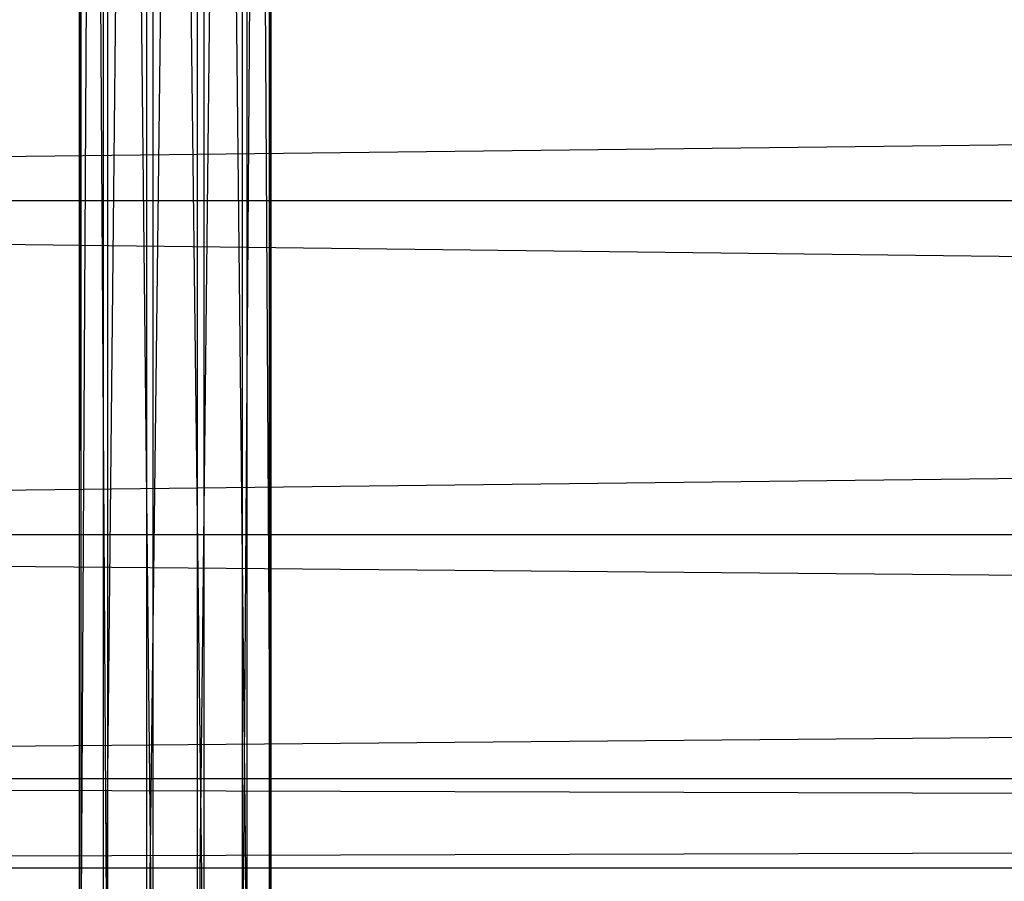
# Model space of a CAD drawing. Units: millimetres. Extents: x -298 to 2507, y -1378 to 4244.
# Drawn here: x 200 to 225, y -1190 to -1168 of the extents above; entities that cross this region are included whole.
import ezdxf

# ---------------------------------------------------------------- set-up
doc = ezdxf.new("R2010")
doc.units = ezdxf.units.MM
doc.header["$MEASUREMENT"] = 0

# ---------------------------------------------------------------- blocks, each defined once
blk = doc.blocks.new('New Object 1(25)')
at = {"linetype": 'Continuous', "ltscale": 1000}
for p, q in [((-890.543, -2524.065), (-890.543, -2411.864)), ((-890.543, -2411.864), (-890.503, -2524.025)), ((-890.503, -2524.025), (-890.503, -2411.904)), ((-890.503, -2411.904), (-889.822, -2523.335)), ((-889.932, -2412.473), (-890.543, -2524.065)), ((-889.932, -2523.455), (-889.932, -2412.473)), ((-889.822, -2523.335), (-889.822, -2412.583)), ((-889.822, -2412.583), (-888.671, -2522.196)), ((-888.831, -2413.572), (-889.932, -2523.455)), ((-888.831, -2522.356), (-888.831, -2413.572)), ((-888.671, -2522.196), (-888.671, -2413.722)), ((-888.671, -2413.722), (-887.379, -2520.908)), ((-887.539, -2414.861), (-888.831, -2522.356)), ((-887.539, -2521.058), (-887.539, -2414.861)), ((-887.379, -2415.021), (-887.379, -2520.908)), ((-887.379, -2415.021), (-886.278, -2519.809)), ((-886.398, -2416), (-887.539, -2521.058)), ((-886.398, -2519.919), (-886.398, -2416)), ((-886.278, -2519.809), (-886.278, -2416.11)), ((-886.278, -2416.11), (-885.667, -2519.199)), ((-885.707, -2416.679), (-886.398, -2519.919)), ((-885.707, -2519.239), (-885.707, -2416.679)), ((-885.667, -2416.729), (-885.707, -2519.239)), ((-885.667, -2519.199), (-885.667, -2416.729)), ((-266.032, -2490.038), (-987.44, -2498.529)), ((-987.44, -2498.529), (-265.942, -2498.529)), ((-265.942, -2498.529), (-987.44, -2507.021)), ((-987.44, -2498.529), (-267.214, -2498.529)), ((-267.124, -2507.021), (-987.44, -2498.529)), ((-987.44, -2507.021), (-266.032, -2507.021)), ((-266.032, -2507.021), (-987.44, -2513.235)), ((-987.44, -2507.021), (-267.124, -2507.021)), ((-266.894, -2513.235), (-987.44, -2507.021)), ((-987.44, -2513.235), (-266.263, -2513.235)), ((-266.263, -2513.235), (-987.44, -2515.513)), ((-987.44, -2513.235), (-266.894, -2513.235)), ((-266.573, -2515.513), (-987.44, -2513.235)), ((-266.573, -2515.513), (-987.44, -2515.513))]:
    blk.add_line(p, q, dxfattribs=at)

msp = doc.modelspace()

# ---------------------------------------------------------------- block references
at = {"linetype": 'Continuous', "ltscale": 1000, "zscale": 1000}
msp.add_blockref('New Object 1(25)', (1092.249, 1325.751), dxfattribs=at)

doc.saveas('drawing.dxf')
